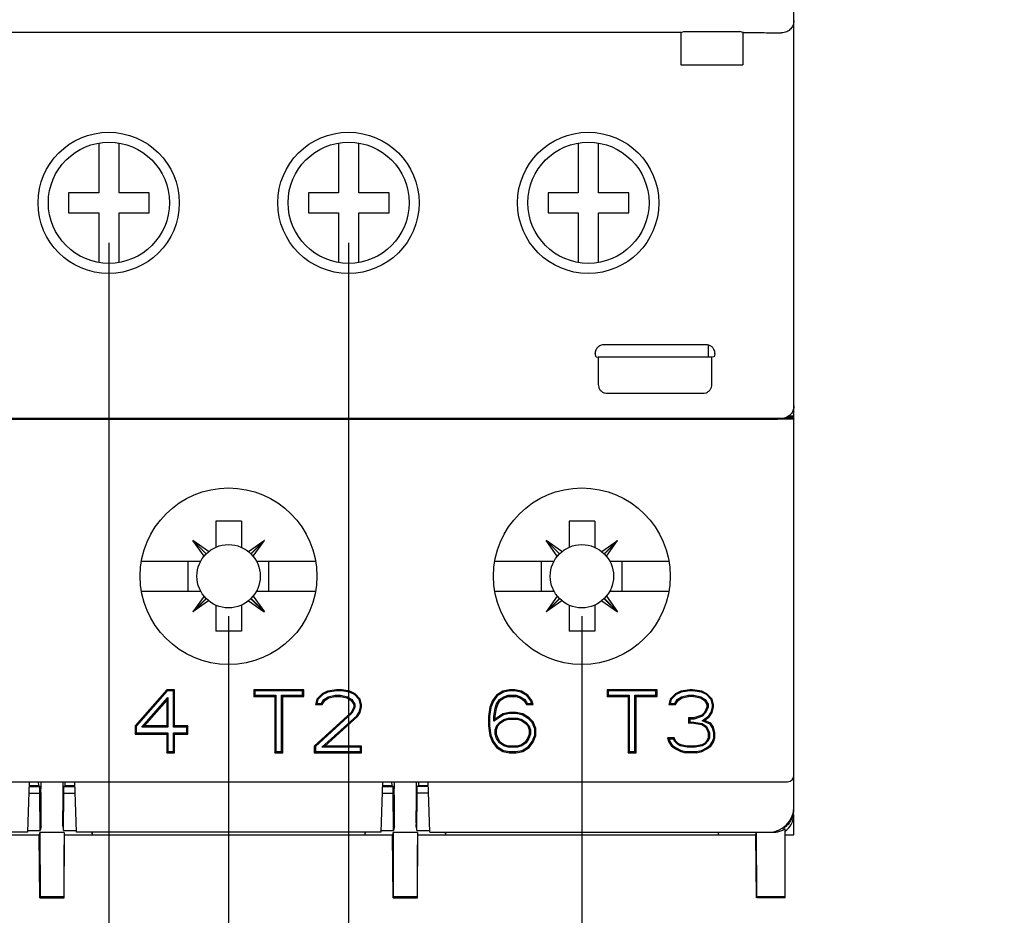
# Model space of a CAD drawing. Units: inches. Extents: x 0 to 22, y 0 to 17.
# Drawn here: x 8.7 to 10.2, y 7.1 to 8.5 of the extents above; entities that cross this region are included whole.
import ezdxf

# ---------------------------------------------------------------- set-up
doc = ezdxf.new("R2010")
doc.units = ezdxf.units.IN
doc.header["$LTSCALE"] = 1.21
doc.header["$MEASUREMENT"] = 0
doc.layers.get('0').update_dxf_attribs({"linetype": 'CONTINUOUS'})
doc.styles.get("Standard").update_dxf_attribs({"font": 'txt', "width": 0.8})
doc.dimstyles.new('DIMSTYLE_1', dxfattribs={"dimtxt": 0.15625, "dimasz": 0.1875, "dimexe": 0.18, "dimexo": 0.0625, "dimgap": 0.09, "dimtad": 0, "dimtih": 1, "dimtoh": 1, "dimdec": 3, "dimzin": 4, "dimdsep": 46, "dimtxsty": 'Standard', "dimblk": 'CLOSED', "dimblk1": 'CLOSED', "dimblk2": 'CLOSED', "dimcen": 0.09, "dimadec": 0, "dimazin": 0, "dimtfac": 1, "dimtdec": 3, "dimtofl": 0, "dimtmove": 0, "dimatfit": 3, "dimldrblk": 'CLOSED', "dimfxl": 0, "dimtolj": 1, "dimtzin": 4, "dimarcsym": 0})

# ---------------------------------------------------------------- blocks, each defined once
blk = doc.blocks.new('_CLOSED')
at = {"color": 0, "linetype": 'ByBlock'}
for p, q in [((0, 0), (-1, 0.1667)), ((-1, 0.1667), (-1, -0.1667)), ((-1, -0.1667), (0, 0)), ((-1, 0), (0, 0))]:
    blk.add_line(p, q, dxfattribs=at)
blk = doc.blocks.new('*D1')
at = {"color": 2, "linetype": 'Continuous'}
for p, q in [((8.8495, 8.1173), (8.8495, 6.6627)), ((9.2235, 8.1173), (9.2235, 6.6627)), ((8.8495, 6.7877), (8.2307, 6.7877)), ((9.2235, 6.7877), (9.7235, 6.7877))]:
    blk.add_line(p, q, dxfattribs=at)
at = {"color": 2, "linetype": 'Continuous', "xscale": 0.1875, "yscale": 0.1875, "zscale": 0.1875}
blk.add_blockref('_CLOSED', (8.8495, 6.7877), dxfattribs=at)
at = {"color": 2, "linetype": 'Continuous', "xscale": 0.1875, "yscale": 0.1875, "zscale": 0.1875, "rotation": 180}
blk.add_blockref('_CLOSED', (9.2235, 6.7877), dxfattribs=at)
at = {"color": 2, "linetype": 'Continuous', "width": 0.8}
for s, height, p in [('.37', 0.15625, (7.5276, 6.7095)), ('[', 0.1562, (7.5276, 6.4752)), (']', 0.1562, (8.0276, 6.4752)), ('9,5', 0.15625, (7.6526, 6.4752))]:
    blk.add_text(s, height=height, dxfattribs=at).set_placement(p)
blk = doc.blocks.new('*D2')
at = {"color": 2, "linetype": 'Continuous'}
for p, q in [((8.485, 7.5346), (8.485, 5.973)), ((9.0361, 7.5346), (9.0361, 5.973)), ((8.7606, 6.098), (8.3569, 6.098)), ((8.485, 6.098), (8.7606, 6.098)), ((9.0361, 6.098), (8.7606, 6.098))]:
    blk.add_line(p, q, dxfattribs=at)
at = {"color": 2, "linetype": 'Continuous', "xscale": 0.1875, "yscale": 0.1875, "zscale": 0.1875, "rotation": 180}
blk.add_blockref('_CLOSED', (8.485, 6.098), dxfattribs=at)
at = {"color": 2, "linetype": 'Continuous', "xscale": 0.1875, "yscale": 0.1875, "zscale": 0.1875}
blk.add_blockref('_CLOSED', (9.0361, 6.098), dxfattribs=at)
at = {"color": 2, "linetype": 'Continuous', "width": 0.8}
for s, height, p in [('.55', 0.15625, (7.7788, 6.0199)), ('[', 0.1562, (7.7788, 5.7855)), (']', 0.1562, (8.1538, 5.7855)), ('14', 0.15625, (7.9038, 5.7855))]:
    blk.add_text(s, height=height, dxfattribs=at).set_placement(p)
blk = doc.blocks.new('*D3')
at = {"color": 2, "linetype": 'Continuous'}
for p, q in [((9.0361, 7.5346), (9.0361, 5.9774)), ((9.5873, 7.5346), (9.5873, 5.9774)), ((9.0361, 6.1024), (9.3117, 6.1024)), ((9.5873, 6.1024), (9.3117, 6.1024)), ((9.3117, 6.1024), (9.7356, 6.1024))]:
    blk.add_line(p, q, dxfattribs=at)
at = {"color": 2, "linetype": 'Continuous', "xscale": 0.1875, "yscale": 0.1875, "zscale": 0.1875, "rotation": 180}
blk.add_blockref('_CLOSED', (9.0361, 6.1024), dxfattribs=at)
at = {"color": 2, "linetype": 'Continuous', "xscale": 0.1875, "yscale": 0.1875, "zscale": 0.1875}
blk.add_blockref('_CLOSED', (9.5873, 6.1024), dxfattribs=at)
at = {"color": 2, "linetype": 'Continuous', "width": 0.8}
for s, height, p in [('.55', 0.15625, (9.8137, 6.0243)), ('[', 0.1562, (9.8137, 5.7899)), ('14', 0.15625, (9.9387, 5.7899)), (']', 0.1562, (10.1887, 5.7899))]:
    blk.add_text(s, height=height, dxfattribs=at).set_placement(p)

msp = doc.modelspace()

# ---------------------------------------------------------------- linework, layer by layer
at = {"color": 7, "linetype": 'Continuous'}
for p, q in [((9.918, 7.2318), (9.918, 9.662)), ((9.7418, 8.4455), (8.3305, 8.4455)), ((9.7418, 8.4455), (9.7464, 8.447)), ((9.7418, 8.4455), (9.7418, 8.3952)), ((9.7542, 8.4471), (9.8259, 8.4471)), ((9.8383, 8.4455), (9.8338, 8.447)), ((9.8393, 8.4455), (9.8383, 8.4455)), ((9.8383, 8.4455), (9.8383, 8.3952)), ((9.7418, 8.3952), (9.8383, 8.3952)), ((8.8338, 8.273), (8.8338, 8.1956)), ((8.8653, 8.1956), (8.8653, 8.2728)), ((9.2078, 8.273), (9.2078, 8.1956)), ((9.2393, 8.1956), (9.2393, 8.2728)), ((9.5818, 8.273), (9.5818, 8.1956)), ((9.6133, 8.1956), (9.6133, 8.2728)), ((8.8338, 8.1956), (8.7865, 8.1956)), ((8.7865, 8.1956), (8.7865, 8.1641)), ((8.9125, 8.1956), (8.8653, 8.1956)), ((8.9125, 8.1641), (8.9125, 8.1956)), ((9.2078, 8.1956), (9.1606, 8.1956)), ((9.1606, 8.1956), (9.1606, 8.1641)), ((9.2865, 8.1956), (9.2393, 8.1956)), ((9.2865, 8.1641), (9.2865, 8.1956)), ((9.5818, 8.1956), (9.5346, 8.1956)), ((9.5346, 8.1956), (9.5346, 8.1641)), ((9.6606, 8.1956), (9.6133, 8.1956)), ((9.6606, 8.1641), (9.6606, 8.1956)), ((8.7865, 8.1641), (8.8338, 8.1641)), ((8.8338, 8.1641), (8.8338, 8.0869)), ((8.8653, 8.1641), (8.9125, 8.1641)), ((8.8653, 8.0867), (8.8653, 8.1641)), ((9.1606, 8.1641), (9.2078, 8.1641)), ((9.2078, 8.1641), (9.2078, 8.0869)), ((9.2393, 8.1641), (9.2865, 8.1641)), ((9.2393, 8.0867), (9.2393, 8.1641)), ((9.5346, 8.1641), (9.5818, 8.1641)), ((9.5818, 8.1641), (9.5818, 8.0869)), ((9.6133, 8.1641), (9.6606, 8.1641)), ((9.6133, 8.0867), (9.6133, 8.1641)), ((9.7814, 7.9582), (9.6216, 7.9582)), ((9.7846, 7.9577), (9.7846, 7.9391)), ((9.6098, 7.9394), (9.6129, 7.9391)), ((9.7901, 7.9391), (9.6129, 7.9391)), ((9.6129, 7.9391), (9.6129, 7.8962)), ((9.7932, 7.9394), (9.7901, 7.9391)), ((9.7901, 7.8962), (9.7901, 7.9391)), ((9.6269, 7.8825), (9.7761, 7.8825)), ((9.8983, 7.8431), (8.1739, 7.8431)), ((9.8393, 7.8417), (8.2349, 7.8417)), ((9.918, 7.8442), (9.9048, 7.8442)), ((9.9085, 7.8461), (9.918, 7.8461)), ((9.9102, 7.8472), (9.918, 7.8472)), ((9.0561, 7.6831), (9.0161, 7.6831)), ((9.0161, 7.6831), (9.0161, 7.6423)), ((9.0561, 7.6831), (9.0561, 7.6423)), ((9.6073, 7.6831), (9.5673, 7.6831)), ((9.5673, 7.6831), (9.5673, 7.6423)), ((9.6073, 7.6831), (9.6073, 7.6423)), ((8.9806, 7.6529), (8.9803, 7.6527)), ((9.0011, 7.6319), (8.9803, 7.6527)), ((8.9979, 7.6283), (8.9803, 7.6527)), ((9.0049, 7.6354), (8.9806, 7.6529)), ((9.0013, 7.6322), (8.9806, 7.6529)), ((9.0674, 7.6354), (9.0917, 7.6529)), ((9.0709, 7.6322), (9.0917, 7.6529)), ((9.0712, 7.6319), (9.092, 7.6527)), ((9.0744, 7.6283), (9.092, 7.6527)), ((9.092, 7.6527), (9.0917, 7.6529)), ((9.5318, 7.6529), (9.5315, 7.6527)), ((9.5522, 7.6319), (9.5315, 7.6527)), ((9.549, 7.6283), (9.5315, 7.6527)), ((9.5561, 7.6354), (9.5318, 7.6529)), ((9.5525, 7.6322), (9.5318, 7.6529)), ((9.6186, 7.6354), (9.6429, 7.6529)), ((9.6221, 7.6322), (9.6429, 7.6529)), ((9.6224, 7.6319), (9.6431, 7.6527)), ((9.6256, 7.6283), (9.6431, 7.6527)), ((9.6431, 7.6527), (9.6429, 7.6529)), ((8.9004, 7.6206), (8.9927, 7.6206)), ((8.9728, 7.6206), (8.9728, 7.5736)), ((8.9917, 7.6206), (8.9917, 7.6186)), ((9.0796, 7.6206), (9.1719, 7.6206)), ((9.0806, 7.6206), (9.0806, 7.6186)), ((9.0983, 7.6206), (9.0983, 7.5736)), ((9.4516, 7.6206), (9.5439, 7.6206)), ((9.524, 7.6206), (9.524, 7.5736)), ((9.5428, 7.6206), (9.5428, 7.6186)), ((9.6308, 7.6206), (9.723, 7.6206)), ((9.6318, 7.6206), (9.6318, 7.6186)), ((9.6495, 7.6206), (9.6495, 7.5736)), ((8.9004, 7.5736), (8.9927, 7.5736)), ((8.9917, 7.5756), (8.9917, 7.5736)), ((9.0796, 7.5736), (9.1719, 7.5736)), ((9.0806, 7.5756), (9.0806, 7.5736)), ((9.4516, 7.5736), (9.5439, 7.5736)), ((9.5428, 7.5756), (9.5428, 7.5736)), ((9.6308, 7.5736), (9.723, 7.5736)), ((9.6318, 7.5756), (9.6318, 7.5736)), ((8.9979, 7.5659), (8.9803, 7.5416)), ((9.0011, 7.5623), (8.9803, 7.5416)), ((9.0013, 7.562), (8.9806, 7.5413)), ((9.0049, 7.5588), (8.9806, 7.5413)), ((9.0674, 7.5588), (9.0917, 7.5413)), ((9.0709, 7.562), (9.0917, 7.5413)), ((9.0712, 7.5623), (9.092, 7.5416)), ((9.0744, 7.5659), (9.092, 7.5416)), ((9.549, 7.5659), (9.5315, 7.5416)), ((9.5522, 7.5623), (9.5315, 7.5416)), ((9.5525, 7.562), (9.5318, 7.5413)), ((9.5561, 7.5588), (9.5318, 7.5413)), ((9.6186, 7.5588), (9.6429, 7.5413)), ((9.6221, 7.562), (9.6429, 7.5413)), ((9.6224, 7.5623), (9.6431, 7.5416)), ((9.6256, 7.5659), (9.6431, 7.5416)), ((9.0161, 7.5519), (9.0161, 7.5111)), ((9.0561, 7.5519), (9.0561, 7.5111)), ((9.5673, 7.5519), (9.5673, 7.5111)), ((9.6073, 7.5519), (9.6073, 7.5111)), ((8.9803, 7.5416), (8.9806, 7.5413)), ((9.092, 7.5416), (9.0917, 7.5413)), ((9.5315, 7.5416), (9.5318, 7.5413)), ((9.6431, 7.5416), (9.6429, 7.5413)), ((9.0561, 7.5111), (9.0161, 7.5111)), ((9.6073, 7.5111), (9.5673, 7.5111)), ((8.9397, 7.4199), (8.8905, 7.3634)), ((8.952, 7.4199), (8.9397, 7.4199)), ((8.9397, 7.4199), (8.9405, 7.4182)), ((8.952, 7.4199), (8.9503, 7.4182)), ((8.952, 7.3634), (8.952, 7.4199)), ((9.1534, 7.4199), (9.0755, 7.4199)), ((9.0755, 7.4199), (9.0772, 7.4182)), ((9.0755, 7.4199), (9.0755, 7.4095)), ((9.1534, 7.4199), (9.1517, 7.4182)), ((9.1534, 7.4095), (9.1534, 7.4199)), ((9.2047, 7.4199), (9.1903, 7.4179)), ((9.2129, 7.4199), (9.2047, 7.4199)), ((9.2047, 7.4199), (9.2048, 7.4182)), ((9.2129, 7.4199), (9.2128, 7.4182)), ((9.2252, 7.4179), (9.2129, 7.4199)), ((9.4745, 7.4199), (9.4642, 7.4179)), ((9.4827, 7.4199), (9.4745, 7.4199)), ((9.4745, 7.4199), (9.4746, 7.4182)), ((9.4827, 7.4199), (9.4825, 7.4182)), ((9.4929, 7.4179), (9.4827, 7.4199)), ((9.7046, 7.4199), (9.6267, 7.4199)), ((9.6267, 7.4199), (9.6284, 7.4182)), ((9.6267, 7.4199), (9.6267, 7.4095)), ((9.7046, 7.4199), (9.7029, 7.4182)), ((9.7046, 7.4095), (9.7046, 7.4199)), ((9.7559, 7.4199), (9.7415, 7.4179)), ((9.76, 7.4199), (9.7559, 7.4199)), ((9.7559, 7.4199), (9.756, 7.4182)), ((9.76, 7.4199), (9.7599, 7.4182)), ((9.7743, 7.4179), (9.76, 7.4199)), ((8.9405, 7.4182), (8.8922, 7.3628)), ((8.901, 7.3617), (8.9414, 7.4078)), ((8.9397, 7.4032), (8.9414, 7.4078)), ((8.9503, 7.4182), (8.9405, 7.4182)), ((8.9414, 7.4078), (8.9414, 7.3617)), ((8.9503, 7.3617), (8.9503, 7.4182)), ((9.0755, 7.4095), (9.0772, 7.4112)), ((9.0755, 7.4095), (9.1083, 7.4095)), ((9.1517, 7.4182), (9.0772, 7.4182)), ((9.0772, 7.4182), (9.0772, 7.4112)), ((9.0772, 7.4112), (9.1101, 7.4112)), ((9.1083, 7.4095), (9.1101, 7.4112)), ((9.1083, 7.4095), (9.1083, 7.3215)), ((9.1101, 7.4112), (9.1101, 7.3233)), ((9.1189, 7.4112), (9.1517, 7.4112)), ((9.1206, 7.4095), (9.1189, 7.4112)), ((9.1189, 7.3233), (9.1189, 7.4112)), ((9.1206, 7.4095), (9.1534, 7.4095)), ((9.1206, 7.3215), (9.1206, 7.4095)), ((9.1517, 7.4112), (9.1517, 7.4182)), ((9.1534, 7.4095), (9.1517, 7.4112)), ((9.1739, 7.4053), (9.1719, 7.3969)), ((9.1821, 7.4137), (9.1739, 7.4053)), ((9.1739, 7.4053), (9.1755, 7.4044)), ((9.1755, 7.4044), (9.1741, 7.3986)), ((9.1832, 7.4122), (9.1755, 7.4044)), ((9.1812, 7.3986), (9.185, 7.4044)), ((9.1903, 7.4179), (9.1821, 7.4137)), ((9.1821, 7.4137), (9.1832, 7.4122)), ((9.1909, 7.4162), (9.1832, 7.4122)), ((9.185, 7.4044), (9.1917, 7.409)), ((9.1862, 7.4032), (9.185, 7.4044)), ((9.1862, 7.4032), (9.1924, 7.4074)), ((9.1903, 7.4179), (9.1909, 7.4162)), ((9.2048, 7.4182), (9.1909, 7.4162)), ((9.1917, 7.409), (9.2025, 7.4112)), ((9.1924, 7.4074), (9.1917, 7.409)), ((9.1924, 7.4074), (9.2026, 7.4095)), ((9.2025, 7.4112), (9.211, 7.4112)), ((9.2026, 7.4095), (9.2025, 7.4112)), ((9.2026, 7.4095), (9.2108, 7.4095)), ((9.2128, 7.4182), (9.2048, 7.4182)), ((9.2108, 7.4095), (9.211, 7.4112)), ((9.2108, 7.4095), (9.2211, 7.4074)), ((9.211, 7.4112), (9.2218, 7.409)), ((9.2246, 7.4162), (9.2128, 7.4182)), ((9.2211, 7.4074), (9.2218, 7.409)), ((9.2211, 7.4074), (9.2273, 7.4032)), ((9.2218, 7.409), (9.2285, 7.4044)), ((9.2252, 7.4179), (9.2246, 7.4162)), ((9.2324, 7.4122), (9.2246, 7.4162)), ((9.2334, 7.4137), (9.2252, 7.4179)), ((9.2273, 7.4032), (9.2285, 7.4044)), ((9.2285, 7.4044), (9.2331, 7.3974)), ((9.2334, 7.4137), (9.2324, 7.4122)), ((9.24, 7.4044), (9.2324, 7.4122)), ((9.2416, 7.4053), (9.2334, 7.4137)), ((9.2416, 7.4053), (9.24, 7.4044)), ((9.2419, 7.3967), (9.24, 7.4044)), ((9.2437, 7.3969), (9.2416, 7.4053)), ((9.454, 7.4116), (9.4478, 7.4032)), ((9.4552, 7.4103), (9.4493, 7.4023)), ((9.4642, 7.4179), (9.454, 7.4116)), ((9.454, 7.4116), (9.4552, 7.4103)), ((9.4544, 7.3977), (9.4588, 7.4044)), ((9.4649, 7.4162), (9.4552, 7.4103)), ((9.4588, 7.4044), (9.4655, 7.4089)), ((9.4601, 7.4032), (9.4588, 7.4044)), ((9.4601, 7.4032), (9.4663, 7.4074)), ((9.4642, 7.4179), (9.4649, 7.4162)), ((9.4746, 7.4182), (9.4649, 7.4162)), ((9.4655, 7.4089), (9.4721, 7.4112)), ((9.4663, 7.4074), (9.4655, 7.4089)), ((9.4663, 7.4074), (9.4724, 7.4095)), ((9.4721, 7.4112), (9.485, 7.4112)), ((9.4724, 7.4095), (9.4721, 7.4112)), ((9.4724, 7.4095), (9.4847, 7.4095)), ((9.4825, 7.4182), (9.4746, 7.4182)), ((9.4923, 7.4162), (9.4825, 7.4182)), ((9.4847, 7.4095), (9.485, 7.4112)), ((9.4847, 7.4095), (9.4909, 7.4074)), ((9.485, 7.4112), (9.4917, 7.4089)), ((9.4909, 7.4074), (9.4917, 7.4089)), ((9.4909, 7.4074), (9.497, 7.4032)), ((9.4917, 7.4089), (9.4983, 7.4044)), ((9.4929, 7.4179), (9.4923, 7.4162)), ((9.502, 7.4103), (9.4923, 7.4162)), ((9.5032, 7.4116), (9.4929, 7.4179)), ((9.497, 7.4032), (9.4983, 7.4044)), ((9.4983, 7.4044), (9.5021, 7.3986)), ((9.5032, 7.4116), (9.502, 7.4103)), ((9.5078, 7.4024), (9.502, 7.4103)), ((9.5093, 7.4032), (9.5032, 7.4116)), ((9.6267, 7.4095), (9.6284, 7.4112)), ((9.6267, 7.4095), (9.6595, 7.4095)), ((9.7029, 7.4182), (9.6284, 7.4182)), ((9.6284, 7.4182), (9.6284, 7.4112)), ((9.6284, 7.4112), (9.6612, 7.4112)), ((9.6595, 7.4095), (9.6612, 7.4112)), ((9.6595, 7.4095), (9.6595, 7.3215)), ((9.6612, 7.4112), (9.6612, 7.3233)), ((9.6701, 7.4112), (9.7029, 7.4112)), ((9.6718, 7.4095), (9.6701, 7.4112)), ((9.6701, 7.3233), (9.6701, 7.4112)), ((9.6718, 7.4095), (9.7046, 7.4095)), ((9.6718, 7.3215), (9.6718, 7.4095)), ((9.7029, 7.4112), (9.7029, 7.4182)), ((9.7046, 7.4095), (9.7029, 7.4112)), ((9.7251, 7.4053), (9.7231, 7.3969)), ((9.7333, 7.4137), (9.7251, 7.4053)), ((9.7251, 7.4053), (9.7267, 7.4044)), ((9.7267, 7.4044), (9.7253, 7.3986)), ((9.7344, 7.4122), (9.7267, 7.4044)), ((9.7324, 7.3986), (9.7362, 7.4044)), ((9.7415, 7.4179), (9.7333, 7.4137)), ((9.7333, 7.4137), (9.7344, 7.4122)), ((9.7421, 7.4162), (9.7344, 7.4122)), ((9.7362, 7.4044), (9.7429, 7.409)), ((9.7374, 7.4032), (9.7362, 7.4044)), ((9.7374, 7.4032), (9.7436, 7.4074)), ((9.7415, 7.4179), (9.7421, 7.4162)), ((9.756, 7.4182), (9.7421, 7.4162)), ((9.7429, 7.409), (9.7537, 7.4112)), ((9.7436, 7.4074), (9.7429, 7.409)), ((9.7436, 7.4074), (9.7538, 7.4095)), ((9.7537, 7.4112), (9.7622, 7.4112)), ((9.7538, 7.4095), (9.7537, 7.4112)), ((9.762, 7.4095), (9.7538, 7.4095)), ((9.7599, 7.4182), (9.756, 7.4182)), ((9.7738, 7.4162), (9.7599, 7.4182)), ((9.762, 7.4095), (9.7622, 7.4112)), ((9.762, 7.4095), (9.7723, 7.4074)), ((9.7622, 7.4112), (9.773, 7.409)), ((9.7723, 7.4074), (9.773, 7.409)), ((9.7723, 7.4074), (9.7784, 7.4032)), ((9.773, 7.409), (9.7797, 7.4044)), ((9.7743, 7.4179), (9.7738, 7.4162)), ((9.7815, 7.4122), (9.7738, 7.4162)), ((9.7825, 7.4137), (9.7743, 7.4179)), ((9.7784, 7.4032), (9.7797, 7.4044)), ((9.7797, 7.4044), (9.7843, 7.3974)), ((9.7825, 7.4137), (9.7815, 7.4122)), ((9.7892, 7.4044), (9.7815, 7.4122)), ((9.7907, 7.4053), (9.7825, 7.4137)), ((9.7907, 7.4053), (9.7892, 7.4044)), ((9.7911, 7.3967), (9.7892, 7.4044)), ((9.7928, 7.3969), (9.7907, 7.4053)), ((8.9048, 7.3634), (8.9397, 7.4032)), ((8.9397, 7.4032), (8.9397, 7.3634)), ((9.1719, 7.3969), (9.1741, 7.3986)), ((9.1719, 7.3969), (9.1821, 7.3969)), ((9.1741, 7.3986), (9.1812, 7.3986)), ((9.1821, 7.3969), (9.1812, 7.3986)), ((9.1821, 7.3969), (9.1862, 7.4032)), ((9.2273, 7.4032), (9.2314, 7.3969)), ((9.2314, 7.3927), (9.2273, 7.3843)), ((9.2331, 7.3923), (9.2287, 7.3833)), ((9.2314, 7.3969), (9.2331, 7.3974)), ((9.2314, 7.3969), (9.2314, 7.3927)), ((9.2314, 7.3927), (9.2331, 7.3923)), ((9.2331, 7.3974), (9.2331, 7.3923)), ((9.24, 7.385), (9.2419, 7.3929)), ((9.2416, 7.3843), (9.2437, 7.3927)), ((9.2437, 7.3969), (9.2419, 7.3967)), ((9.2419, 7.3929), (9.2419, 7.3967)), ((9.2437, 7.3927), (9.2419, 7.3929)), ((9.2437, 7.3927), (9.2437, 7.3969)), ((9.4437, 7.3927), (9.4417, 7.3781)), ((9.4454, 7.3923), (9.4434, 7.3779)), ((9.4478, 7.4032), (9.4437, 7.3927)), ((9.4437, 7.3927), (9.4454, 7.3923)), ((9.4493, 7.4023), (9.4454, 7.3923)), ((9.4478, 7.4032), (9.4493, 7.4023)), ((9.4502, 7.3782), (9.4523, 7.391)), ((9.4519, 7.3781), (9.454, 7.3906)), ((9.4523, 7.391), (9.4544, 7.3977)), ((9.454, 7.3906), (9.4523, 7.391)), ((9.454, 7.3906), (9.456, 7.3969)), ((9.456, 7.3969), (9.4544, 7.3977)), ((9.456, 7.3969), (9.4601, 7.4032)), ((9.497, 7.4032), (9.5011, 7.3969)), ((9.5011, 7.3969), (9.5021, 7.3986)), ((9.5011, 7.3969), (9.5114, 7.3969)), ((9.5021, 7.3986), (9.509, 7.3986)), ((9.5093, 7.4032), (9.5078, 7.4024)), ((9.509, 7.3986), (9.5078, 7.4024)), ((9.5114, 7.3969), (9.509, 7.3986)), ((9.5114, 7.3969), (9.5093, 7.4032)), ((9.7231, 7.3969), (9.7253, 7.3986)), ((9.7231, 7.3969), (9.7333, 7.3969)), ((9.7253, 7.3986), (9.7324, 7.3986)), ((9.7333, 7.3969), (9.7324, 7.3986)), ((9.7333, 7.3969), (9.7374, 7.4032)), ((9.7784, 7.4032), (9.7825, 7.3969)), ((9.7825, 7.3927), (9.7784, 7.3843)), ((9.7843, 7.3923), (9.7799, 7.3833)), ((9.7825, 7.3969), (9.7843, 7.3974)), ((9.7825, 7.3969), (9.7825, 7.3927)), ((9.7825, 7.3927), (9.7843, 7.3923)), ((9.7843, 7.3974), (9.7843, 7.3923)), ((9.7891, 7.385), (9.7911, 7.3929)), ((9.7907, 7.3843), (9.7928, 7.3927)), ((9.7928, 7.3969), (9.7911, 7.3967)), ((9.7911, 7.3929), (9.7911, 7.3967)), ((9.7928, 7.3927), (9.7911, 7.3929)), ((9.7928, 7.3927), (9.7928, 7.3969)), ((9.2273, 7.3843), (9.1698, 7.332)), ((9.2287, 7.3833), (9.1716, 7.3312)), ((9.1817, 7.3303), (9.2362, 7.3792)), ((9.1862, 7.332), (9.2375, 7.3781)), ((9.2273, 7.3843), (9.2287, 7.3833)), ((9.2362, 7.3792), (9.24, 7.385)), ((9.2375, 7.3781), (9.2362, 7.3792)), ((9.2375, 7.3781), (9.2416, 7.3843)), ((9.2416, 7.3843), (9.24, 7.385)), ((9.4417, 7.3781), (9.4434, 7.3779)), ((9.4417, 7.3781), (9.4417, 7.3634)), ((9.4434, 7.3779), (9.4434, 7.3635)), ((9.4649, 7.3806), (9.4502, 7.3706)), ((9.4519, 7.3781), (9.4502, 7.3782)), ((9.4502, 7.3706), (9.4502, 7.3782)), ((9.4519, 7.3739), (9.4502, 7.3706)), ((9.4642, 7.3823), (9.4519, 7.3739)), ((9.4519, 7.3739), (9.4519, 7.3781)), ((9.459, 7.3689), (9.4655, 7.3733)), ((9.4745, 7.3843), (9.4642, 7.3823)), ((9.4642, 7.3823), (9.4649, 7.3806)), ((9.4746, 7.3826), (9.4649, 7.3806)), ((9.4655, 7.3733), (9.4721, 7.3756)), ((9.4663, 7.3718), (9.4655, 7.3733)), ((9.4663, 7.3718), (9.4724, 7.3739)), ((9.4721, 7.3756), (9.4871, 7.3756)), ((9.4724, 7.3739), (9.4721, 7.3756)), ((9.4724, 7.3739), (9.4868, 7.3739)), ((9.4847, 7.3843), (9.4745, 7.3843)), ((9.4745, 7.3843), (9.4746, 7.3826)), ((9.4845, 7.3826), (9.4746, 7.3826)), ((9.4847, 7.3843), (9.4845, 7.3826)), ((9.4943, 7.3806), (9.4845, 7.3826)), ((9.495, 7.3823), (9.4847, 7.3843)), ((9.4868, 7.3739), (9.4871, 7.3756)), ((9.4868, 7.3739), (9.4929, 7.3718)), ((9.4871, 7.3756), (9.4937, 7.3733)), ((9.4929, 7.3718), (9.4937, 7.3733)), ((9.4937, 7.3733), (9.5002, 7.3689)), ((9.495, 7.3823), (9.4943, 7.3806)), ((9.5041, 7.3746), (9.4943, 7.3806)), ((9.5052, 7.376), (9.495, 7.3823)), ((9.5052, 7.376), (9.5041, 7.3746)), ((9.5099, 7.3687), (9.5041, 7.3746)), ((9.5114, 7.3697), (9.5052, 7.376)), ((9.762, 7.376), (9.7538, 7.376)), ((9.7538, 7.376), (9.7556, 7.3742)), ((9.7538, 7.376), (9.7538, 7.3676)), ((9.7623, 7.3742), (9.7556, 7.3742)), ((9.7556, 7.3742), (9.7556, 7.3693)), ((9.7743, 7.3802), (9.762, 7.376)), ((9.762, 7.376), (9.7623, 7.3742)), ((9.7753, 7.3786), (9.7623, 7.3742)), ((9.7784, 7.3843), (9.7743, 7.3802)), ((9.7743, 7.3802), (9.7753, 7.3786)), ((9.775, 7.3713), (9.7853, 7.3793)), ((9.7799, 7.3833), (9.7753, 7.3786)), ((9.7784, 7.3843), (9.7799, 7.3833)), ((9.7784, 7.3718), (9.7866, 7.3781)), ((9.7853, 7.3793), (9.7891, 7.385)), ((9.7866, 7.3781), (9.7853, 7.3793)), ((9.7866, 7.3781), (9.7907, 7.3843)), ((9.7907, 7.3843), (9.7891, 7.385)), ((8.8905, 7.3634), (8.8922, 7.3628)), ((8.8905, 7.3634), (8.8905, 7.3508)), ((8.8922, 7.3628), (8.8922, 7.3526)), ((8.9048, 7.3634), (8.901, 7.3617)), ((8.9414, 7.3617), (8.901, 7.3617)), ((8.9397, 7.3634), (8.9048, 7.3634)), ((8.9397, 7.3634), (8.9414, 7.3617)), ((8.952, 7.3634), (8.9503, 7.3617)), ((8.9708, 7.3617), (8.9503, 7.3617)), ((8.9725, 7.3634), (8.952, 7.3634)), ((8.9725, 7.3634), (8.9708, 7.3617)), ((8.9708, 7.3526), (8.9708, 7.3617)), ((8.9725, 7.3508), (8.9725, 7.3634)), ((9.4417, 7.3634), (9.4434, 7.3635)), ((9.4417, 7.3634), (9.4437, 7.3487)), ((9.4434, 7.3635), (9.4454, 7.3492)), ((9.4522, 7.3574), (9.4545, 7.3643)), ((9.454, 7.3571), (9.456, 7.3634)), ((9.4545, 7.3643), (9.459, 7.3689)), ((9.456, 7.3634), (9.4545, 7.3643)), ((9.456, 7.3634), (9.4601, 7.3676)), ((9.4601, 7.3676), (9.459, 7.3689)), ((9.4601, 7.3676), (9.4663, 7.3718)), ((9.4929, 7.3718), (9.4991, 7.3676)), ((9.4991, 7.3676), (9.5002, 7.3689)), ((9.4991, 7.3676), (9.5032, 7.3634)), ((9.5002, 7.3689), (9.5047, 7.3643)), ((9.5032, 7.3634), (9.5047, 7.3643)), ((9.5032, 7.3634), (9.5052, 7.3571)), ((9.5047, 7.3643), (9.507, 7.3574)), ((9.5114, 7.3697), (9.5099, 7.3687)), ((9.5137, 7.3589), (9.5099, 7.3687)), ((9.5155, 7.3592), (9.5114, 7.3697)), ((9.5155, 7.3592), (9.5137, 7.3589)), ((9.5137, 7.3491), (9.5137, 7.3589)), ((9.5155, 7.3487), (9.5155, 7.3592)), ((9.7538, 7.3676), (9.7556, 7.3693)), ((9.762, 7.3676), (9.7538, 7.3676)), ((9.7556, 7.3693), (9.7622, 7.3693)), ((9.762, 7.3676), (9.7622, 7.3693)), ((9.762, 7.3676), (9.7743, 7.3655)), ((9.7622, 7.3693), (9.775, 7.3671)), ((9.7743, 7.3655), (9.775, 7.3671)), ((9.7743, 7.3655), (9.7805, 7.3613)), ((9.7784, 7.3718), (9.775, 7.3713)), ((9.7875, 7.3662), (9.775, 7.3713)), ((9.775, 7.3671), (9.7818, 7.3625)), ((9.7887, 7.3676), (9.7784, 7.3718)), ((9.7805, 7.3613), (9.7818, 7.3625)), ((9.7805, 7.3613), (9.7846, 7.3529)), ((9.7818, 7.3625), (9.7863, 7.3533)), ((9.7887, 7.3676), (9.7875, 7.3662)), ((9.7912, 7.3606), (9.7875, 7.3662)), ((9.7928, 7.3613), (9.7887, 7.3676)), ((9.7928, 7.3613), (9.7912, 7.3606)), ((9.7931, 7.3527), (9.7912, 7.3606)), ((9.7948, 7.3529), (9.7928, 7.3613)), ((8.8905, 7.3508), (8.8922, 7.3526)), ((8.8905, 7.3508), (8.9397, 7.3508)), ((8.8922, 7.3526), (8.9414, 7.3526)), ((8.9397, 7.3508), (8.9414, 7.3526)), ((8.9397, 7.3508), (8.9397, 7.3215)), ((8.9414, 7.3526), (8.9414, 7.3233)), ((8.9503, 7.3526), (8.9708, 7.3526)), ((8.952, 7.3508), (8.9503, 7.3526)), ((8.9503, 7.3233), (8.9503, 7.3526)), ((8.952, 7.3508), (8.9725, 7.3508)), ((8.952, 7.3215), (8.952, 7.3508)), ((8.9725, 7.3508), (8.9708, 7.3526)), ((9.4437, 7.3487), (9.4454, 7.3492)), ((9.4437, 7.3487), (9.4478, 7.3383)), ((9.4454, 7.3492), (9.4493, 7.3391)), ((9.454, 7.3571), (9.4522, 7.3574)), ((9.4522, 7.3506), (9.4522, 7.3574)), ((9.454, 7.3508), (9.4522, 7.3506)), ((9.4544, 7.3438), (9.4522, 7.3506)), ((9.454, 7.3508), (9.454, 7.3571)), ((9.456, 7.3446), (9.454, 7.3508)), ((9.456, 7.3446), (9.4544, 7.3438)), ((9.4588, 7.337), (9.4544, 7.3438)), ((9.4601, 7.3383), (9.456, 7.3446)), ((9.5032, 7.3446), (9.4991, 7.3383)), ((9.5048, 7.3438), (9.5003, 7.337)), ((9.5052, 7.3508), (9.5032, 7.3446)), ((9.5032, 7.3446), (9.5048, 7.3438)), ((9.507, 7.3506), (9.5048, 7.3438)), ((9.5052, 7.3571), (9.507, 7.3574)), ((9.5052, 7.3571), (9.5052, 7.3508)), ((9.5052, 7.3508), (9.507, 7.3506)), ((9.507, 7.3574), (9.507, 7.3506)), ((9.5098, 7.3391), (9.5137, 7.3491)), ((9.5114, 7.3383), (9.5155, 7.3487)), ((9.5155, 7.3487), (9.5137, 7.3491)), ((9.7313, 7.3446), (9.721, 7.3446)), ((9.721, 7.3446), (9.7234, 7.3428)), ((9.721, 7.3446), (9.7231, 7.3383)), ((9.7302, 7.3428), (9.7234, 7.3428)), ((9.7234, 7.3428), (9.7246, 7.339)), ((9.7313, 7.3446), (9.7302, 7.3428)), ((9.7319, 7.3394), (9.7302, 7.3428)), ((9.7333, 7.3404), (9.7313, 7.3446)), ((9.7846, 7.3446), (9.7825, 7.3404)), ((9.7863, 7.3442), (9.784, 7.3394)), ((9.7846, 7.3529), (9.7863, 7.3533)), ((9.7846, 7.3529), (9.7846, 7.3446)), ((9.7846, 7.3446), (9.7863, 7.3442)), ((9.7863, 7.3533), (9.7863, 7.3442)), ((9.7912, 7.339), (9.7931, 7.3448)), ((9.7928, 7.3383), (9.7948, 7.3446)), ((9.7948, 7.3529), (9.7931, 7.3527)), ((9.7931, 7.3448), (9.7931, 7.3527)), ((9.7948, 7.3446), (9.7931, 7.3448)), ((9.7948, 7.3446), (9.7948, 7.3529)), ((9.1698, 7.332), (9.1716, 7.3312)), ((9.1698, 7.332), (9.1698, 7.3215)), ((9.1716, 7.3312), (9.1716, 7.3233)), ((9.1862, 7.332), (9.1817, 7.3303)), ((9.2419, 7.3303), (9.1817, 7.3303)), ((9.2437, 7.332), (9.1862, 7.332)), ((9.2437, 7.332), (9.2419, 7.3303)), ((9.2419, 7.3233), (9.2419, 7.3303)), ((9.2437, 7.3215), (9.2437, 7.332)), ((9.4478, 7.3383), (9.4493, 7.3391)), ((9.4478, 7.3383), (9.454, 7.3299)), ((9.4493, 7.3391), (9.4552, 7.3312)), ((9.454, 7.3299), (9.4552, 7.3312)), ((9.454, 7.3299), (9.4642, 7.3236)), ((9.4552, 7.3312), (9.4649, 7.3253)), ((9.4601, 7.3383), (9.4588, 7.337)), ((9.4655, 7.3325), (9.4588, 7.337)), ((9.4663, 7.3341), (9.4601, 7.3383)), ((9.4663, 7.3341), (9.4655, 7.3325)), ((9.4721, 7.3303), (9.4655, 7.3325)), ((9.4724, 7.332), (9.4663, 7.3341)), ((9.4724, 7.332), (9.4721, 7.3303)), ((9.4871, 7.3303), (9.4721, 7.3303)), ((9.4868, 7.332), (9.4724, 7.332)), ((9.4929, 7.3341), (9.4868, 7.332)), ((9.4868, 7.332), (9.4871, 7.3303)), ((9.4937, 7.3325), (9.4871, 7.3303)), ((9.4991, 7.3383), (9.4929, 7.3341)), ((9.4929, 7.3341), (9.4937, 7.3325)), ((9.5003, 7.337), (9.4937, 7.3325)), ((9.4943, 7.3253), (9.504, 7.3312)), ((9.495, 7.3236), (9.5052, 7.3299)), ((9.4991, 7.3383), (9.5003, 7.337)), ((9.504, 7.3312), (9.5098, 7.3391)), ((9.5052, 7.3299), (9.504, 7.3312)), ((9.5052, 7.3299), (9.5114, 7.3383)), ((9.5114, 7.3383), (9.5098, 7.3391)), ((9.7231, 7.3383), (9.7246, 7.339)), ((9.7231, 7.3383), (9.7272, 7.332)), ((9.7246, 7.339), (9.7284, 7.3332)), ((9.7272, 7.332), (9.7284, 7.3332)), ((9.7272, 7.332), (9.7333, 7.3278)), ((9.7284, 7.3332), (9.7342, 7.3293)), ((9.7333, 7.3404), (9.7319, 7.3394)), ((9.7364, 7.3348), (9.7319, 7.3394)), ((9.7374, 7.3362), (9.7333, 7.3404)), ((9.7333, 7.3278), (9.7342, 7.3293)), ((9.7333, 7.3278), (9.7415, 7.3236)), ((9.7342, 7.3293), (9.7421, 7.3252)), ((9.7374, 7.3362), (9.7364, 7.3348)), ((9.7409, 7.3324), (9.7364, 7.3348)), ((9.7415, 7.3341), (9.7374, 7.3362)), ((9.7415, 7.3341), (9.7409, 7.3324)), ((9.7516, 7.3303), (9.7409, 7.3324)), ((9.7518, 7.332), (9.7415, 7.3341)), ((9.7518, 7.332), (9.7516, 7.3303)), ((9.7643, 7.3303), (9.7516, 7.3303)), ((9.7641, 7.332), (9.7518, 7.332)), ((9.7743, 7.3341), (9.7641, 7.332)), ((9.7641, 7.332), (9.7643, 7.3303)), ((9.7749, 7.3324), (9.7643, 7.3303)), ((9.7737, 7.3252), (9.7816, 7.3293)), ((9.7784, 7.3362), (9.7743, 7.3341)), ((9.7743, 7.3341), (9.7749, 7.3324)), ((9.7743, 7.3236), (9.7825, 7.3278)), ((9.7795, 7.3348), (9.7749, 7.3324)), ((9.7825, 7.3404), (9.7784, 7.3362)), ((9.7784, 7.3362), (9.7795, 7.3348)), ((9.784, 7.3394), (9.7795, 7.3348)), ((9.7816, 7.3293), (9.7874, 7.3332)), ((9.7825, 7.3278), (9.7816, 7.3293)), ((9.7825, 7.3404), (9.784, 7.3394)), ((9.7825, 7.3278), (9.7887, 7.332)), ((9.7874, 7.3332), (9.7912, 7.339)), ((9.7887, 7.332), (9.7874, 7.3332)), ((9.7887, 7.332), (9.7928, 7.3383)), ((9.7928, 7.3383), (9.7912, 7.339)), ((8.9397, 7.3215), (8.9414, 7.3233)), ((8.9397, 7.3215), (8.952, 7.3215)), ((8.9414, 7.3233), (8.9503, 7.3233)), ((8.952, 7.3215), (8.9503, 7.3233)), ((9.1083, 7.3215), (9.1101, 7.3233)), ((9.1083, 7.3215), (9.1206, 7.3215)), ((9.1101, 7.3233), (9.1189, 7.3233)), ((9.1206, 7.3215), (9.1189, 7.3233)), ((9.1698, 7.3215), (9.1716, 7.3233)), ((9.1698, 7.3215), (9.2437, 7.3215)), ((9.1716, 7.3233), (9.2419, 7.3233)), ((9.2437, 7.3215), (9.2419, 7.3233)), ((9.4642, 7.3236), (9.4649, 7.3253)), ((9.4642, 7.3236), (9.4745, 7.3215)), ((9.4649, 7.3253), (9.4746, 7.3233)), ((9.4745, 7.3215), (9.4746, 7.3233)), ((9.4745, 7.3215), (9.4847, 7.3215)), ((9.4746, 7.3233), (9.4845, 7.3233)), ((9.4845, 7.3233), (9.4943, 7.3253)), ((9.4847, 7.3215), (9.4845, 7.3233)), ((9.4847, 7.3215), (9.495, 7.3236)), ((9.495, 7.3236), (9.4943, 7.3253)), ((9.6595, 7.3215), (9.6612, 7.3233)), ((9.6595, 7.3215), (9.6718, 7.3215)), ((9.6612, 7.3233), (9.6701, 7.3233)), ((9.6718, 7.3215), (9.6701, 7.3233)), ((9.7415, 7.3236), (9.7421, 7.3252)), ((9.7415, 7.3236), (9.7497, 7.3215)), ((9.7421, 7.3252), (9.7499, 7.3233)), ((9.7497, 7.3215), (9.7499, 7.3233)), ((9.7661, 7.3215), (9.7497, 7.3215)), ((9.7499, 7.3233), (9.7659, 7.3233)), ((9.7659, 7.3233), (9.7737, 7.3252)), ((9.7661, 7.3215), (9.7659, 7.3233)), ((9.7661, 7.3215), (9.7743, 7.3236)), ((9.7743, 7.3236), (9.7737, 7.3252)), ((8.1641, 7.2762), (9.9082, 7.2762)), ((8.725, 7.2762), (8.7223, 7.1975)), ((8.7247, 7.2703), (8.74, 7.2703)), ((8.7247, 7.2687), (8.7417, 7.2687)), ((8.74, 7.2703), (8.7399, 7.2762)), ((8.7417, 7.2687), (8.74, 7.2703)), ((8.7418, 7.2587), (8.7417, 7.2687)), ((8.7434, 7.2762), (8.7435, 7.2652)), ((8.7777, 7.2762), (8.7776, 7.2652)), ((8.7793, 7.2587), (8.7794, 7.2687)), ((8.7794, 7.2687), (8.7811, 7.2703)), ((8.7794, 7.2687), (8.7964, 7.2687)), ((8.7811, 7.2703), (8.7812, 7.2762)), ((8.7811, 7.2703), (8.7964, 7.2703)), ((8.7988, 7.1975), (8.7961, 7.2762)), ((9.2762, 7.2762), (9.2735, 7.1975)), ((9.2759, 7.2703), (9.2912, 7.2703)), ((9.2759, 7.2687), (9.2928, 7.2687)), ((9.2912, 7.2703), (9.2911, 7.2762)), ((9.2928, 7.2687), (9.2912, 7.2703)), ((9.293, 7.2587), (9.2928, 7.2687)), ((9.2946, 7.2762), (9.2947, 7.2652)), ((9.3289, 7.2762), (9.3288, 7.2652)), ((9.3305, 7.2587), (9.3306, 7.2687)), ((9.3306, 7.2687), (9.3323, 7.2703)), ((9.3476, 7.2687), (9.3306, 7.2687)), ((9.3324, 7.2762), (9.3323, 7.2703)), ((9.3323, 7.2703), (9.3476, 7.2703)), ((9.35, 7.1975), (9.3473, 7.2762)), ((8.7244, 7.2587), (8.7418, 7.2587)), ((8.7423, 7.2003), (8.7418, 7.2587)), ((8.7788, 7.2003), (8.7793, 7.2587)), ((8.7793, 7.2587), (8.7967, 7.2587)), ((9.2756, 7.2587), (9.293, 7.2587)), ((9.2935, 7.2003), (9.293, 7.2587)), ((9.33, 7.2003), (9.3305, 7.2587)), ((9.3479, 7.2587), (9.3305, 7.2587)), ((9.918, 7.1936), (9.918, 7.2251)), ((8.7437, 7.2062), (8.7423, 7.2003)), ((8.7774, 7.2062), (8.7788, 7.2003)), ((9.2949, 7.2062), (9.2935, 7.2003)), ((9.3285, 7.2062), (9.33, 7.2003)), ((8.7223, 7.1975), (8.1958, 7.1975)), ((8.2135, 7.1936), (8.7407, 7.1936)), ((8.7223, 7.2003), (8.7423, 7.2003)), ((8.7415, 7.1971), (8.7407, 7.1936)), ((8.7416, 7.0951), (8.7407, 7.1936)), ((8.7795, 7.1971), (8.7415, 7.1971)), ((8.7415, 7.1971), (8.742, 7.0969)), ((8.7788, 7.2003), (8.7988, 7.2003)), ((8.7795, 7.0951), (8.7804, 7.1936)), ((8.7805, 7.1936), (9.2919, 7.1936)), ((9.2735, 7.1975), (8.7988, 7.1975)), ((8.8237, 7.1936), (8.8228, 7.1975)), ((8.8237, 7.1936), (8.8238, 7.1975)), ((9.2485, 7.1975), (9.2486, 7.1936)), ((9.2495, 7.1975), (9.2486, 7.1936)), ((9.2735, 7.2003), (9.2935, 7.2003)), ((9.2927, 7.1971), (9.2919, 7.1936)), ((9.2927, 7.0951), (9.2919, 7.1936)), ((9.3307, 7.1971), (9.2927, 7.1971)), ((9.2927, 7.1971), (9.2932, 7.0969)), ((9.33, 7.2003), (9.35, 7.2003)), ((9.3307, 7.0951), (9.3316, 7.1936)), ((9.3317, 7.1936), (9.8588, 7.1936)), ((9.35, 7.1975), (9.8787, 7.1975)), ((9.3749, 7.1936), (9.3739, 7.1975)), ((9.3749, 7.1936), (9.3749, 7.1975)), ((9.7997, 7.1975), (9.7998, 7.1936)), ((9.8007, 7.1975), (9.7998, 7.1936)), ((9.8588, 7.1936), (9.8597, 7.1971)), ((9.8597, 7.0951), (9.8588, 7.1936)), ((9.8865, 7.1971), (9.8597, 7.1971)), ((9.8601, 7.0969), (9.8597, 7.1971)), ((9.9043, 7.0951), (9.9043, 7.2026)), ((9.9043, 7.1936), (9.918, 7.1936)), ((8.742, 7.0969), (8.7415, 7.0951)), ((8.7791, 7.0969), (8.742, 7.0969)), ((8.7795, 7.0951), (8.7791, 7.0969)), ((9.2932, 7.0969), (9.2927, 7.0951)), ((9.3303, 7.0969), (9.2932, 7.0969)), ((9.3307, 7.0951), (9.3303, 7.0969)), ((9.9043, 7.0969), (9.8601, 7.0969)), ((9.8601, 7.0969), (9.8601, 7.0951)), ((8.7415, 7.0951), (8.7795, 7.0951)), ((9.2927, 7.0951), (9.3307, 7.0951)), ((9.9043, 7.0951), (9.8601, 7.0951))]:
    msp.add_line(p, q, dxfattribs=at)
for centre, radius in [((8.8491, 8.1797), 0.1102), ((9.2232, 8.1797), 0.1102), ((9.5972, 8.1797), 0.1102), ((8.8495, 8.1798), 0.0945), ((9.2235, 8.1798), 0.0945), ((9.5976, 8.1798), 0.0945), ((9.0361, 7.5971), 0.1378), ((9.5873, 7.5971), 0.1378), ((9.0361, 7.5971), 0.0494), ((9.5873, 7.5971), 0.0494)]:
    msp.add_circle(centre, radius, dxfattribs=at)
for centre, radius, start in [((9.9082, 7.2861), 0.00984, 270), ((9.8787, 7.2369), 0.0394, 270), ((9.8865, 7.2251), 0.0315, 304.2289)]:
    msp.add_arc(centre, radius, start, 360, dxfattribs=at)
for points, start_tangent, end_tangent in [([(9.918, 8.4638), (9.9177, 8.4604), (9.9168, 8.4572), (9.9153, 8.4542), (9.9132, 8.4513), (9.9105, 8.4489), (9.9071, 8.4468), (9.903, 8.4455), (9.8983, 8.445)], (0, -1), (-0.999804, 0.019788)), ([(9.7464, 8.447), (9.7471, 8.447), (9.7488, 8.4471), (9.7513, 8.4471), (9.7542, 8.4471)], (0.94876, 0.315996), (1, 0)), ([(9.8259, 8.4471), (9.8288, 8.4471), (9.8313, 8.4471), (9.8331, 8.447), (9.8338, 8.447)], (1, 0), (0.94876, -0.315996)), ([(9.8393, 8.4455), (9.8557, 8.4454), (9.8717, 8.4453), (9.8862, 8.4452), (9.8983, 8.445)], (1, 0), (0.999804, -0.019788)), ([(9.6216, 7.9582), (9.6175, 7.9575), (9.6137, 7.9557), (9.6108, 7.9528), (9.6088, 7.9492)], (-1, 0), (-0.334133, -0.942526)), ([(9.7942, 7.9492), (9.7922, 7.9528), (9.7893, 7.9557), (9.7856, 7.9575), (9.7814, 7.9582)], (-0.334133, 0.942526), (-1, 0)), ([(9.6088, 7.9492), (9.6083, 7.9468), (9.6083, 7.9444)], (-0.334133, -0.942526), (0.098728, -0.995114)), ([(9.6098, 7.9394), (9.6092, 7.94), (9.6087, 7.9418), (9.6083, 7.9444)], (-0.995136, 0.098511), (-0.098728, 0.995114)), ([(9.7947, 7.9444), (9.7943, 7.9418), (9.7938, 7.94), (9.7932, 7.9394)], (-0.098728, -0.995114), (-0.995136, -0.098511)), ([(9.7947, 7.9444), (9.7947, 7.9468), (9.7942, 7.9492)], (0.098728, 0.995114), (-0.334133, 0.942526)), ([(9.6129, 7.8962), (9.6136, 7.892), (9.6156, 7.8881), (9.6186, 7.8851), (9.6225, 7.8831), (9.6269, 7.8825)], (0, -1), (1, 0)), ([(9.7761, 7.8825), (9.7805, 7.8831), (9.7844, 7.8851), (9.7874, 7.8882), (9.7894, 7.892), (9.7901, 7.8962)], (1, 0), (0, 1)), ([(9.918, 7.8628), (9.9171, 7.8567), (9.9143, 7.8512), (9.9099, 7.8469), (9.9044, 7.8441), (9.8983, 7.8431)], (0, -1), (-1, 0)), ([(9.918, 7.8424), (9.9178, 7.8423), (9.9172, 7.8423), (9.9162, 7.8422), (9.9148, 7.8422), (9.9131, 7.8421), (9.9109, 7.8421), (9.9084, 7.842), (9.9055, 7.842), (9.9023, 7.8419), (9.8988, 7.8419), (9.895, 7.8419), (9.8909, 7.8418), (9.8865, 7.8418), (9.8819, 7.8418), (9.877, 7.8417), (9.872, 7.8417), (9.8668, 7.8417), (9.8615, 7.8417), (9.856, 7.8417), (9.8505, 7.8417), (9.8449, 7.8417), (9.8393, 7.8417)], (0, -1), (-1, 0)), ([(8.7437, 7.2062), (8.7438, 7.2084), (8.7438, 7.2144), (8.7438, 7.2238), (8.7437, 7.236), (8.7436, 7.2503), (8.7435, 7.2652)], (0.23453, 0.972109), (-0.008727, 0.999962)), ([(8.7776, 7.2652), (8.7775, 7.2503), (8.7774, 7.236), (8.7773, 7.2238), (8.7773, 7.2144), (8.7773, 7.2084), (8.7774, 7.2062)], (-0.008727, -0.999962), (0.23453, -0.972109)), ([(9.2949, 7.2062), (9.295, 7.2084), (9.295, 7.2144), (9.295, 7.2238), (9.2949, 7.236), (9.2948, 7.2503), (9.2947, 7.2652)], (0.23453, 0.972109), (-0.008727, 0.999962)), ([(9.3288, 7.2652), (9.3287, 7.2503), (9.3286, 7.236), (9.3285, 7.2238), (9.3285, 7.2144), (9.3285, 7.2084), (9.3285, 7.2062)], (-0.008727, -0.999962), (0.23453, -0.972109)), ([(9.8997, 7.2032), (9.905, 7.2064), (9.912, 7.2133), (9.9165, 7.2221)], (0.907807, 0.419388), (0.308663, 0.951171)), ([(9.9165, 7.2221), (9.918, 7.2318)], (0.308663, 0.951171), (0, 1)), ([(8.7795, 7.1971), (8.7794, 7.1639), (8.7793, 7.1305), (8.7791, 7.0969)], (-0.004439, -0.99999), (-0.004439, -0.99999)), ([(9.3307, 7.1971), (9.3306, 7.1639), (9.3304, 7.1305), (9.3303, 7.0969)], (-0.004439, -0.99999), (-0.004439, -0.99999)), ([(9.9043, 7.2026), (9.8986, 7.1995), (9.8926, 7.1977), (9.8865, 7.1971)], (-0.822189, -0.569214), (-1, 0))]:
    msp.add_spline(points, degree=3, dxfattribs=dict(at, start_tangent=start_tangent, end_tangent=end_tangent))

# ---------------------------------------------------------------- dimensions: what is measured, and where the dimension line sits
at = {"color": 2, "linetype": 'Continuous'}
for base, p1, p2, picture, middle in [((9.2235, 6.7877), (8.8495, 8.1173), (9.2235, 8.1173), '*D1', (7.8401, 6.6705)), ((9.0361, 6.098), (8.485, 7.5346), (9.0361, 7.5346), '*D2', (8.0288, 5.9808)), ((9.5873, 6.1024), (9.0361, 7.5346), (9.5873, 7.5346), '*D3', (10.0637, 5.9852))]:
    dim = msp.add_linear_dim(base=base, p1=p1, p2=p2, dimstyle='DIMSTYLE_1', dxfattribs=at)
    dim.commit()
    dim.dimension.update_dxf_attribs({"geometry": picture, "text_midpoint": middle, "dimtype": 160})

doc.saveas('drawing.dxf')
